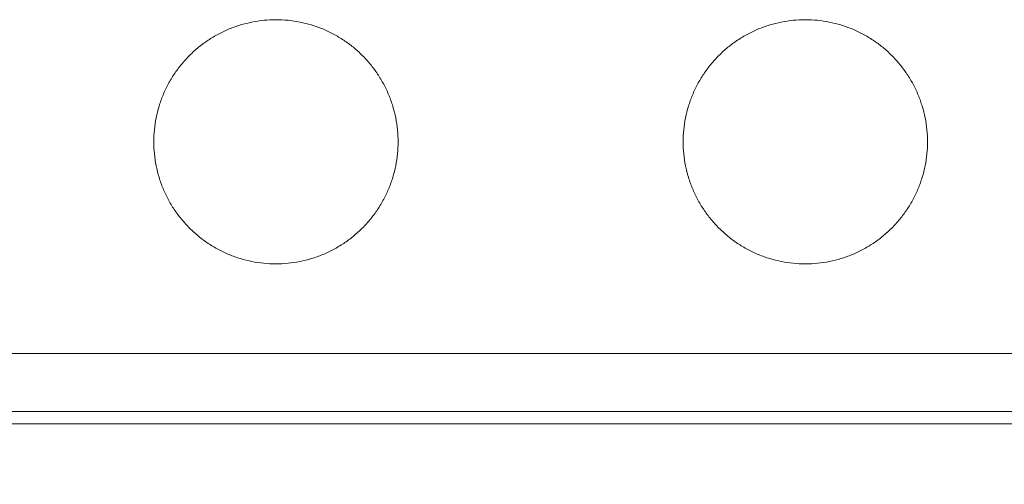
# Model space of a CAD drawing. Units: millimetres. Extents: x 51543 to 57306, y 35453 to 39351.
# Drawn here: x 52815 to 53026, y 36058 to 36158 of the extents above; entities that cross this region are included whole.
import ezdxf

# ---------------------------------------------------------------- set-up
doc = ezdxf.new("R2010")
doc.units = ezdxf.units.MM
doc.layers.get('0').update_dxf_attribs({"linetype": 'CONTINUOUS'})
doc.layers.get('DEFPOINTS').update_dxf_attribs({"linetype": 'CONTINUOUS'})
doc.layers.add('dim', color=3, linetype='CONTINUOUS')
doc.styles.get("Standard").update_dxf_attribs({"font": 'txt.shx', "bigfont": 'bigfont.shx'})
doc.dimstyles.new('ISO-25', dxfattribs={"dimtxt": 2.5, "dimasz": 2.5, "dimexe": 1.25, "dimexo": 0.625, "dimtad": 1, "dimdsep": 46, "dimtxsty": 'Standard', "dimcen": 2.5, "dimadec": 0, "dimazin": 0, "dimtfac": 1, "dimtmove": 0, "dimatfit": 3, "dimfxl": 1, "dimarcsym": 0})

# ---------------------------------------------------------------- blocks, each defined once
blk = doc.blocks.new('*D4')
at = {"layer": 'DEFPOINTS', "color": 0, "transparency": 16777216}
for p in [(51785.77, 36073.94), (53148.27, 36073.94), (51785.77, 35515.86)]:
    blk.add_point(p, dxfattribs=at)
at = {"layer": 'dim', "color": 0, "lineweight": -2, "transparency": 16777216}
for p, q in [((51785.77, 36042.69), (51785.77, 35453.36)), ((53148.27, 36042.69), (53148.27, 35453.36)), ((53023.27, 35515.86), (51910.77, 35515.86))]:
    blk.add_line(p, q, dxfattribs=at)
at = {"layer": 'dim', "color": 0, "transparency": 16777216}
for points in [[(51910.77, 35536.69), (51910.77, 35495.03), (51785.77, 35515.86)], [(53023.27, 35536.69), (53023.27, 35495.03), (53148.27, 35515.86)]]:
    blk.add_solid(points, dxfattribs=at)
at = {"layer": 'dim', "color": 3, "transparency": 16777216, "insert": (52467.02, 35609.61), "char_height": 125, "attachment_point": 5}
blk.add_mtext('545', dxfattribs=at)

msp = doc.modelspace()

# ---------------------------------------------------------------- linework, layer by layer
at = {"color": 7, "linetype": 'Continuous', "lineweight": 15}
for p, q in [((53037.01923, 36086.57435), (52467.02456, 36086.57435)), ((52467.02456, 36074.08211), (53028.27456, 36074.08211)), ((53138.28216, 36071.44781), (52467.02456, 36071.44781))]:
    msp.add_line(p, q, dxfattribs=at)
for points in [[(52843.52456, 36132.0728), (52843.52456, 36132.93484), (52843.56791, 36133.80945), (52843.73764, 36135.51884), (52843.86596, 36136.37863), (52844.20066, 36138.05304), (52844.4115, 36138.89222), (52844.90643, 36140.52028), (52845.19748, 36141.33303), (52845.84792, 36142.90335), (52846.21682, 36143.68385), (52847.01805, 36145.18504), (52847.46235, 36145.92751), (52848.40967, 36147.34817), (52848.92689, 36148.04687), (52850.01559, 36149.37562), (52850.60338, 36150.02472), (52851.82248, 36151.24383), (52852.47158, 36151.83162), (52853.80031, 36152.92033), (52854.499, 36153.43756), (52855.91966, 36154.38489), (52856.66213, 36154.82919), (52858.16331, 36155.63044), (52858.94381, 36155.99935), (52860.51412, 36156.6498), (52861.32687, 36156.94085), (52862.95493, 36157.4358), (52863.7941, 36157.64664), (52865.46851, 36157.98136), (52866.3283, 36158.10969), (52868.03769, 36158.27943), (52868.9123, 36158.32279), (52870.63637, 36158.32281), (52871.51099, 36158.27946), (52873.22038, 36158.10974), (52874.08017, 36157.98143), (52875.75459, 36157.64674), (52876.59376, 36157.43591), (52878.22183, 36156.94099), (52879.03458, 36156.64996), (52880.60491, 36155.99953), (52881.38541, 36155.63063), (52882.88661, 36154.82941), (52883.62908, 36154.38512), (52885.04975, 36153.43781), (52885.74846, 36152.9206), (52887.07721, 36151.83191), (52887.72632, 36151.24413), (52888.94544, 36150.02504), (52889.53323, 36149.37594), (52890.62196, 36148.04722), (52891.13919, 36147.34853), (52892.08653, 36145.92788), (52892.53084, 36145.18542), (52893.3321, 36143.68424), (52893.70101, 36142.90375), (52894.35148, 36141.33344), (52894.64254, 36140.52069), (52895.1375, 36138.89264), (52895.34835, 36138.05347), (52895.68308, 36136.37906), (52895.81142, 36135.51927), (52895.98117, 36133.80988), (52896.02454, 36132.93527), (52896.02456, 36132.07324)], [(52957.27456, 36132.0728), (52957.27456, 36132.93484), (52957.31791, 36133.80945), (52957.48764, 36135.51884), (52957.61596, 36136.37863), (52957.95066, 36138.05304), (52958.1615, 36138.89222), (52958.65643, 36140.52028), (52958.94748, 36141.33303), (52959.59792, 36142.90335), (52959.96682, 36143.68385), (52960.76805, 36145.18504), (52961.21235, 36145.92751), (52962.15967, 36147.34817), (52962.67689, 36148.04687), (52963.76559, 36149.37562), (52964.35338, 36150.02472), (52965.57248, 36151.24383), (52966.22158, 36151.83162), (52967.55031, 36152.92033), (52968.249, 36153.43756), (52969.66966, 36154.38489), (52970.41213, 36154.82919), (52971.91331, 36155.63044), (52972.69381, 36155.99935), (52974.26412, 36156.6498), (52975.07687, 36156.94085), (52976.70493, 36157.4358), (52977.5441, 36157.64664), (52979.21851, 36157.98136), (52980.0783, 36158.10969), (52981.78769, 36158.27943), (52982.6623, 36158.32279), (52984.38637, 36158.32281), (52985.26099, 36158.27946), (52986.97038, 36158.10974), (52987.83017, 36157.98143), (52989.50459, 36157.64674), (52990.34376, 36157.43591), (52991.97183, 36156.94099), (52992.78458, 36156.64996), (52994.35491, 36155.99953), (52995.13541, 36155.63063), (52996.63661, 36154.82941), (52997.37908, 36154.38512), (52998.79975, 36153.43781), (52999.49846, 36152.9206), (53000.82721, 36151.83191), (53001.47632, 36151.24413), (53002.69544, 36150.02504), (53003.28323, 36149.37594), (53004.37196, 36148.04722), (53004.88919, 36147.34853), (53005.83653, 36145.92788), (53006.28084, 36145.18542), (53007.0821, 36143.68424), (53007.45101, 36142.90375), (53008.10148, 36141.33344), (53008.39254, 36140.52069), (53008.8875, 36138.89264), (53009.09835, 36138.05347), (53009.43308, 36136.37906), (53009.56142, 36135.51927), (53009.73117, 36133.80988), (53009.77454, 36132.93527), (53009.77456, 36132.07324)], [(52896.02456, 36132.0728), (52896.02456, 36131.21076), (52895.9812, 36130.33615), (52895.81147, 36128.62676), (52895.68315, 36127.76697), (52895.34845, 36126.09256), (52895.13762, 36125.25338), (52894.64268, 36123.62532), (52894.35164, 36122.81257), (52893.70119, 36121.24225), (52893.33229, 36120.46175), (52892.53106, 36118.96056), (52892.08676, 36118.21809), (52891.13944, 36116.79742), (52890.62222, 36116.09873), (52889.53352, 36114.76998), (52888.94574, 36114.12088), (52887.72664, 36112.90177), (52887.07754, 36112.31398), (52885.7488, 36111.22527), (52885.05011, 36110.70804), (52883.62945, 36109.76071), (52882.88698, 36109.31641), (52881.3858, 36108.51516), (52880.6053, 36108.14625), (52879.03499, 36107.4958), (52878.22224, 36107.20475), (52876.59419, 36106.7098), (52875.75501, 36106.49895), (52874.0806, 36106.16424), (52873.22081, 36106.03591), (52871.51142, 36105.86617), (52870.63681, 36105.82281), (52868.91274, 36105.82279), (52868.03812, 36105.86614), (52866.32873, 36106.03585), (52865.46895, 36106.16417), (52863.79453, 36106.49886), (52862.95535, 36106.70968), (52861.32729, 36107.20461), (52860.51453, 36107.49564), (52858.94421, 36108.14607), (52858.1637, 36108.51497), (52856.66251, 36109.31619), (52855.92003, 36109.76048), (52854.49936, 36110.70779), (52853.80066, 36111.225), (52852.4719, 36112.31369), (52851.82279, 36112.90147), (52850.60368, 36114.12056), (52850.01588, 36114.76965), (52848.92716, 36116.09838), (52848.40993, 36116.79707), (52847.46259, 36118.21772), (52847.01827, 36118.96018), (52846.21701, 36120.46136), (52845.8481, 36121.24185), (52845.19763, 36122.81216), (52844.90657, 36123.62491), (52844.41161, 36125.25296), (52844.20076, 36126.09213), (52843.86603, 36127.76654), (52843.7377, 36128.62632), (52843.56794, 36130.33571), (52843.52457, 36131.21033), (52843.52456, 36132.07236)], [(53009.77456, 36132.0728), (53009.77456, 36131.21076), (53009.7312, 36130.33615), (53009.56147, 36128.62676), (53009.43315, 36127.76697), (53009.09845, 36126.09256), (53008.88762, 36125.25338), (53008.39268, 36123.62532), (53008.10164, 36122.81257), (53007.45119, 36121.24225), (53007.08229, 36120.46175), (53006.28106, 36118.96056), (53005.83676, 36118.21809), (53004.88944, 36116.79742), (53004.37222, 36116.09873), (53003.28352, 36114.76998), (53002.69574, 36114.12088), (53001.47664, 36112.90177), (53000.82754, 36112.31398), (52999.4988, 36111.22527), (52998.80011, 36110.70804), (52997.37945, 36109.76071), (52996.63698, 36109.31641), (52995.1358, 36108.51516), (52994.3553, 36108.14625), (52992.78499, 36107.4958), (52991.97224, 36107.20475), (52990.34419, 36106.7098), (52989.50501, 36106.49895), (52987.8306, 36106.16424), (52986.97081, 36106.03591), (52985.26142, 36105.86617), (52984.38681, 36105.82281), (52982.66274, 36105.82279), (52981.78812, 36105.86614), (52980.07873, 36106.03585), (52979.21895, 36106.16417), (52977.54453, 36106.49886), (52976.70535, 36106.70968), (52975.07729, 36107.20461), (52974.26453, 36107.49564), (52972.69421, 36108.14607), (52971.9137, 36108.51497), (52970.41251, 36109.31619), (52969.67003, 36109.76048), (52968.24936, 36110.70779), (52967.55066, 36111.225), (52966.2219, 36112.31369), (52965.57279, 36112.90147), (52964.35368, 36114.12056), (52963.76588, 36114.76965), (52962.67716, 36116.09838), (52962.15993, 36116.79707), (52961.21259, 36118.21772), (52960.76827, 36118.96018), (52959.96701, 36120.46136), (52959.5981, 36121.24185), (52958.94763, 36122.81216), (52958.65657, 36123.62491), (52958.16161, 36125.25296), (52957.95076, 36126.09213), (52957.61603, 36127.76654), (52957.4877, 36128.62632), (52957.31794, 36130.33571), (52957.27457, 36131.21033), (52957.27456, 36132.07236)]]:
    msp.add_open_spline(points, degree=3, knots=[0, 0, 0, 0, 1.060714876, 1.060714876, 2.113708099, 2.113708099, 3.161800785, 3.161800785, 4.207519455, 4.207519455, 5.253238126, 5.253238126, 6.301330812, 6.301330812, 7.354324035, 7.354324035, 8.415038911, 8.415038911, 9.475753787, 9.475753787, 10.52874701, 10.52874701, 11.576839696, 11.576839696, 12.622558366, 12.622558366, 13.668277037, 13.668277037, 14.716369722, 14.716369722, 15.769362946, 15.769362946, 16.830077822, 16.830077822, 17.890792698, 17.890792698, 18.943785921, 18.943785921, 19.991878607, 19.991878607, 21.037597277, 21.037597277, 22.083315947, 22.083315947, 23.131408633, 23.131408633, 24.184401856, 24.184401856, 25.245116732, 25.245116732, 26.305831608, 26.305831608, 27.358824832, 27.358824832, 28.406917517, 28.406917517, 29.452636188, 29.452636188, 30.498354858, 30.498354858, 31.546447544, 31.546447544, 32.599440767, 32.599440767, 33.660155643, 33.660155643, 33.660155643, 33.660155643], dxfattribs=at)

# ---------------------------------------------------------------- dimensions: what is measured, and where the dimension line sits
at = {"layer": 'dim', "color": 1}
dim = msp.add_linear_dim(base=(51785.77456, 35515.86161), p1=(53148.27456, 36073.94048), p2=(51785.77456, 36073.94048), text='545', dimstyle='ISO-25', override={"dimscale": 50, "dimdec": 4, "dimdsep": 44, "dimclrt": 3, "dimtdec": 4, "dimfrac": 2}, dxfattribs=at)
dim.commit()
dim.dimension.update_dxf_attribs({"geometry": '*D4', "text_midpoint": (52467.02456, 35609.61161)})

doc.saveas('drawing.dxf')
